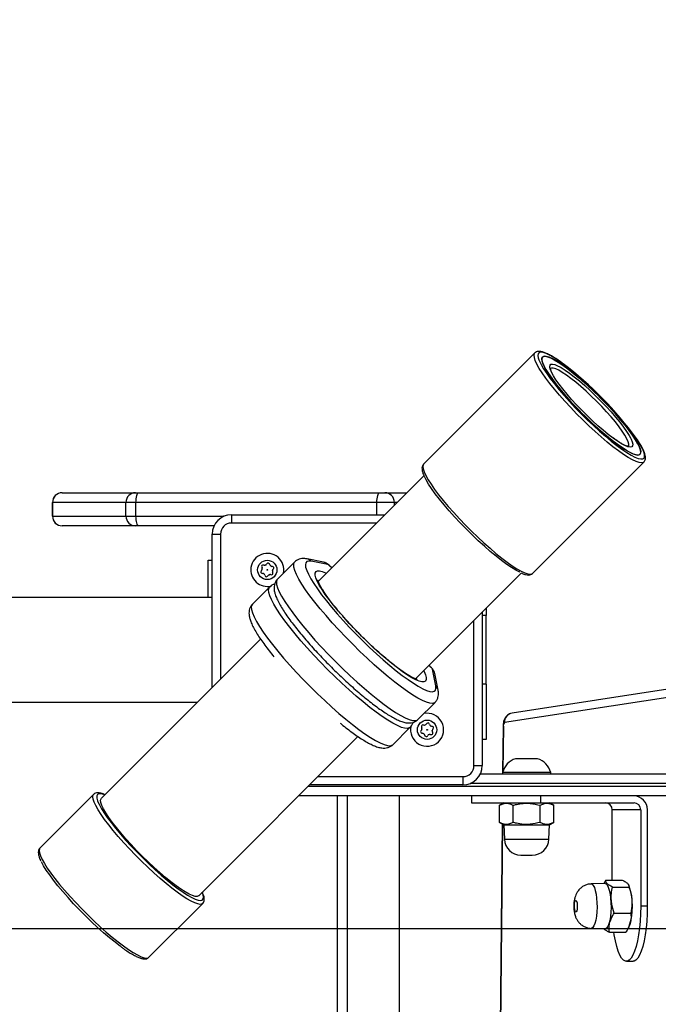
# Model space of a CAD drawing. Units: millimetres. Extents: x 798 to 2217, y 489 to 1301.
# Drawn here: x 1734 to 1757, y 759 to 795 of the extents above; entities that cross this region are included whole.
import ezdxf

# ---------------------------------------------------------------- set-up
doc = ezdxf.new("R2010")
doc.units = ezdxf.units.MM
doc.header["$LTSCALE"] = 50
doc.header["$PDSIZE"] = -1
doc.dimstyles.get("Standard").update_dxf_attribs({"dimtxt": 14, "dimasz": 20, "dimexe": 20, "dimexo": 50, "dimgap": 20, "dimtad": 0, "dimdec": 0, "dimzin": 0, "dimdsep": 46, "dimtxsty": 'Standard', "dimcen": -0.09, "dimadec": 0, "dimazin": 0, "dimtfac": 1, "dimtdec": 4, "dimtofl": 0, "dimtmove": 0, "dimatfit": 3, "dimfxl": 70, "dimfxlon": 1, "dimtolj": 1, "dimtzin": 0, "dimarcsym": 0})

# ---------------------------------------------------------------- blocks, each defined once
blk = doc.blocks.new('wd1551')
at = {"color": 7, "linetype": 'Continuous', "lineweight": 25}
for p, q in [((1752.813, 782.748), (1748.775, 778.709)), ((1752.734, 774.749), (1756.773, 778.788)), ((1756.776, 778.791), (1756.773, 778.788)), ((1748.795, 778.306), (1744.949, 774.459)), ((1735.654, 777.677), (1738.32, 777.677)), ((1738.32, 777.677), (1738.429, 777.677)), ((1738.429, 777.677), (1747.176, 777.677)), ((1747.176, 777.677), (1747.367, 777.677)), ((1747.367, 777.677), (1748.166, 777.677)), ((1735.304, 777.327), (1735.304, 776.827)), ((1737.97, 777.327), (1735.305, 777.327)), ((1735.305, 776.827), (1735.305, 777.327)), ((1738.334, 777.327), (1737.97, 777.327)), ((1737.97, 776.827), (1737.97, 777.327)), ((1747.082, 777.327), (1738.334, 777.327)), ((1738.334, 776.827), (1738.334, 777.327)), ((1747.716, 777.327), (1747.082, 777.327)), ((1735.305, 776.827), (1737.97, 776.827)), ((1737.97, 776.827), (1738.334, 776.827)), ((1741.802, 776.877), (1747.366, 776.877)), ((1741.802, 776.877), (1741.802, 776.577)), ((1738.32, 776.477), (1735.654, 776.477)), ((1738.429, 776.477), (1738.32, 776.477)), ((1741.169, 776.477), (1738.429, 776.477)), ((1741.102, 776.177), (1741.402, 776.177)), ((1741.102, 770.612), (1741.102, 776.177)), ((1745.146, 775.158), (1744.543, 775.276)), ((1740.953, 775.227), (1741.102, 775.227)), ((1740.953, 773.877), (1740.953, 775.227)), ((1742.899, 774.983), (1742.911, 774.954)), ((1742.984, 775.046), (1742.953, 775.051)), ((1743.093, 775.106), (1743.073, 775.081)), ((1743.19, 775.063), (1743.178, 775.093)), ((1743.296, 774.999), (1743.264, 775.004)), ((1743.307, 774.894), (1743.327, 774.918)), ((1744.097, 775.167), (1743.47, 774.54)), ((1745.297, 775.072), (1744.694, 775.191)), ((1745.442, 774.952), (1745.378, 775.016)), ((1742.896, 774.86), (1742.877, 774.835)), ((1742.908, 774.754), (1742.94, 774.749)), ((1743.014, 774.69), (1743.025, 774.661)), ((1743.111, 774.648), (1743.131, 774.672)), ((1743.219, 774.707), (1743.251, 774.702)), ((1743.305, 774.77), (1743.293, 774.8)), ((1748.484, 770.924), (1752.322, 774.761)), ((1752.734, 774.749), (1752.737, 774.752)), ((1743.186, 774.255), (1742.559, 773.628)), ((1741.102, 773.877), (1678.002, 773.877)), ((1751.051, 773.49), (1751.051, 773.227)), ((1750.902, 773.341), (1750.902, 767.777)), ((1751.051, 770.727), (1751.051, 773.227)), ((1770.816, 772.587), (1751.993, 769.681)), ((1742.858, 772.368), (1737.079, 766.589)), ((1770.531, 772.241), (1751.708, 769.335)), ((1749.041, 771.353), (1748.978, 771.417)), ((1749.216, 770.669), (1749.097, 771.272)), ((1749.301, 770.518), (1749.183, 771.121)), ((1751.051, 770.727), (1751.051, 768.727)), ((1678.002, 770.077), (1740.566, 770.077)), ((1748.565, 769.445), (1749.192, 770.072)), ((1748.699, 769.183), (1748.711, 769.154)), ((1748.784, 769.246), (1748.753, 769.251)), ((1748.893, 769.306), (1748.873, 769.281)), ((1748.99, 769.263), (1748.978, 769.293)), ((1749.096, 769.199), (1749.064, 769.204)), ((1751.659, 769.194), (1751.643, 767.537)), ((1740.614, 763.054), (1746.393, 768.832)), ((1747.654, 768.534), (1748.28, 769.16)), ((1748.696, 769.06), (1748.677, 769.035)), ((1748.708, 768.954), (1748.74, 768.949)), ((1748.814, 768.89), (1748.825, 768.861)), ((1748.911, 768.848), (1748.931, 768.872)), ((1749.019, 768.907), (1749.051, 768.902)), ((1749.105, 768.97), (1749.093, 769)), ((1749.107, 769.094), (1749.127, 769.118)), ((1751.051, 768.727), (1750.902, 768.727)), ((1750.602, 767.777), (1750.902, 767.777)), ((1752.515, 768.027), (1752.115, 768.027)), ((1752.915, 768.027), (1752.515, 768.027)), ((1750.834, 767.477), (1770.203, 767.477)), ((1751.64, 767.527), (1751.64, 767.477)), ((1752.515, 767.527), (1751.64, 767.527)), ((1753.39, 767.527), (1752.515, 767.527)), ((1753.39, 767.477), (1753.39, 767.527)), ((1750.202, 767.077), (1744.637, 767.077)), ((1750.202, 767.377), (1750.202, 767.077)), ((1736.797, 766.732), (1734.847, 764.782)), ((1736.794, 766.728), (1736.797, 766.732)), ((1770.203, 766.677), (1744.237, 766.677)), ((1746.002, 766.677), (1746.002, 703.277)), ((1747.902, 756.655), (1747.902, 766.677)), ((1750.515, 766.677), (1750.515, 766.427)), ((1753.033, 766.427), (1753.033, 766.677)), ((1750.515, 766.427), (1753.033, 766.427)), ((1751.69, 766.427), (1751.534, 766.336)), ((1751.534, 765.717), (1751.534, 766.336)), ((1751.632, 766.427), (1751.632, 766.393)), ((1752.024, 765.717), (1752.024, 766.336)), ((1753.006, 765.717), (1753.006, 766.336)), ((1753.033, 766.427), (1756.413, 766.427)), ((1753.497, 766.336), (1753.34, 766.427)), ((1753.497, 765.717), (1753.497, 766.336)), ((1756.655, 766.177), (1755.62, 766.177)), ((1755.62, 763.625), (1755.62, 766.177)), ((1756.655, 766.177), (1756.655, 762.677)), ((1756.896, 766.177), (1756.896, 762.677)), ((1751.625, 765.664), (1751.247, 726.979)), ((1751.534, 765.717), (1751.69, 765.627)), ((1751.69, 765.627), (1751.708, 765.106)), ((1751.69, 765.627), (1753.34, 765.627)), ((1753.322, 765.106), (1753.34, 765.627)), ((1753.34, 765.627), (1753.497, 765.717)), ((1734.847, 764.782), (1734.845, 764.779)), ((1752.308, 764.527), (1752.722, 764.527)), ((1755.363, 763.502), (1754.859, 763.483)), ((1755.386, 763.625), (1755.316, 763.5)), ((1755.386, 763.625), (1755.984, 763.625)), ((1755.631, 763.371), (1756.23, 763.371)), ((1756.236, 763.407), (1756.215, 763.45)), ((1738.807, 760.822), (1740.757, 762.772)), ((1755.697, 762.423), (1756.295, 762.423)), ((1756.896, 762.677), (1756.655, 762.677)), ((1754.859, 761.87), (1755.363, 761.852)), ((1755.518, 761.729), (1756.116, 761.729)), ((1756.208, 761.888), (1756.236, 761.946)), ((1756.137, 760.677), (1756.379, 760.677))]:
    blk.add_line(p, q, dxfattribs=at)
at = {"color": 8, "linetype": 'Continuous', "lineweight": 25}
for p, q in [((1735.305, 777.327), (1735.304, 777.327)), ((1747.082, 776.877), (1747.082, 777.327)), ((1747.716, 777.226), (1747.716, 777.327)), ((1747.816, 777.327), (1747.716, 777.327)), ((1735.304, 776.827), (1735.305, 776.827)), ((1738.334, 776.827), (1741.542, 776.827)), ((1747.066, 776.577), (1741.802, 776.577)), ((1741.402, 776.177), (1741.402, 770.912)), ((1745.378, 775.016), (1745.375, 775.013)), ((1745.439, 774.949), (1745.375, 775.013)), ((1751.051, 773.227), (1750.902, 773.227)), ((1750.602, 767.777), (1750.602, 773.041)), ((1749.038, 771.35), (1748.974, 771.414)), ((1749.038, 771.35), (1749.041, 771.353)), ((1751.051, 770.727), (1750.902, 770.727)), ((1751.671, 769.191), (1751.655, 767.576)), ((1744.587, 767.027), (1770.248, 767.027)), ((1744.937, 767.377), (1750.202, 767.377)), ((1770.248, 767.127), (1750.462, 767.127)), ((1745.652, 703.277), (1745.652, 766.677)), ((1751.644, 766.427), (1751.644, 766.4)), ((1751.637, 765.657), (1751.259, 726.975)), ((1751.708, 765.106), (1753.322, 765.106))]:
    blk.add_line(p, q, dxfattribs=at)
at = {"color": 8, "linetype": 'Continuous', "lineweight": 25, "flags": 128}
for points in [[(1756.773, 778.788), (1756.749, 778.771), (1756.685, 778.759), (1756.597, 778.771), (1756.486, 778.809), (1756.354, 778.872), (1756.203, 778.958), (1756.033, 779.068), (1755.849, 779.198), (1755.65, 779.348), (1755.442, 779.517), (1755.224, 779.7), (1755.002, 779.898), (1754.777, 780.106), (1754.552, 780.323), (1754.33, 780.545), (1754.114, 780.77), (1753.907, 780.995), (1753.71, 781.217), (1753.528, 781.433), (1753.361, 781.642), (1753.212, 781.839), (1753.083, 782.022), (1752.976, 782.19), (1752.891, 782.34), (1752.831, 782.471), (1752.795, 782.579), (1752.784, 782.665), (1752.798, 782.728), (1752.814, 782.749)], [(1753.845, 782.352), (1753.664, 782.48), (1753.498, 782.586), (1753.35, 782.67), (1753.222, 782.73), (1753.115, 782.765), (1753.031, 782.775), (1752.971, 782.76), (1752.936, 782.72), (1752.925, 782.655), (1752.94, 782.567), (1752.961, 782.502)], [(1753.379, 782.147), (1753.375, 782.157), (1753.356, 782.241), (1753.364, 782.301), (1753.396, 782.336), (1753.454, 782.345), (1753.536, 782.328), (1753.641, 782.286), (1753.715, 782.247)], [(1756.206, 779.352), (1756.224, 779.382), (1756.227, 779.443), (1756.204, 779.529), (1756.156, 779.637), (1756.084, 779.764), (1755.989, 779.91), (1755.873, 780.071), (1755.737, 780.245), (1755.584, 780.427), (1755.417, 780.616), (1755.24, 780.808), (1755.054, 780.999), (1754.863, 781.186), (1754.672, 781.365), (1754.482, 781.534), (1754.298, 781.689), (1754.123, 781.827), (1753.96, 781.947), (1753.811, 782.045), (1753.681, 782.121), (1753.57, 782.173), (1753.481, 782.2), (1753.415, 782.201), (1753.38, 782.183)], [(1756.282, 779.673), (1756.307, 779.624), (1756.351, 779.518), (1756.37, 779.434), (1756.362, 779.375), (1756.33, 779.34), (1756.272, 779.331), (1756.19, 779.348), (1756.085, 779.39), (1755.959, 779.457), (1755.815, 779.547), (1755.654, 779.66)], [(1756.506, 778.944), (1756.56, 778.925), (1756.656, 778.902), (1756.728, 778.904), (1756.776, 778.932), (1756.799, 778.985), (1756.796, 779.061), (1756.769, 779.161), (1756.717, 779.283), (1756.64, 779.425), (1756.54, 779.585), (1756.495, 779.653)], [(1748.775, 778.709), (1748.759, 778.689), (1748.745, 778.627), (1748.756, 778.54), (1748.792, 778.432), (1748.852, 778.301), (1748.937, 778.151), (1749.044, 777.983), (1749.173, 777.8), (1749.322, 777.603), (1749.489, 777.395), (1749.671, 777.178), (1749.868, 776.956), (1750.075, 776.731), (1750.291, 776.506), (1750.513, 776.284), (1750.738, 776.067), (1750.963, 775.859), (1751.186, 775.662), (1751.403, 775.478), (1751.612, 775.309), (1751.81, 775.159), (1751.994, 775.029), (1752.164, 774.919), (1752.315, 774.833), (1752.447, 774.77), (1752.558, 774.732), (1752.646, 774.72), (1752.71, 774.732), (1752.734, 774.749)], [(1749.193, 770.073), (1749.166, 770.053), (1749.095, 770.034), (1748.999, 770.042), (1748.879, 770.077), (1748.736, 770.138), (1748.572, 770.224), (1748.388, 770.334), (1748.186, 770.468), (1747.968, 770.625), (1747.736, 770.801), (1747.494, 770.997), (1747.242, 771.208), (1746.985, 771.435), (1746.724, 771.673), (1746.462, 771.922), (1746.202, 772.177), (1745.947, 772.437), (1745.699, 772.699), (1745.46, 772.96), (1745.234, 773.217), (1745.022, 773.468), (1744.827, 773.711), (1744.65, 773.942), (1744.494, 774.16), (1744.36, 774.362), (1744.249, 774.547), (1744.163, 774.711), (1744.102, 774.854), (1744.068, 774.974), (1744.06, 775.07), (1744.078, 775.141), (1744.097, 775.167)], [(1743.47, 774.54), (1743.451, 774.514), (1743.433, 774.443), (1743.441, 774.347), (1743.476, 774.227), (1743.536, 774.084), (1743.622, 773.92), (1743.733, 773.736), (1743.867, 773.534), (1744.023, 773.316), (1744.2, 773.084), (1744.395, 772.842), (1744.607, 772.59), (1744.833, 772.333), (1745.072, 772.072), (1745.32, 771.81), (1745.575, 771.55), (1745.835, 771.295), (1746.097, 771.047), (1746.358, 770.808), (1746.616, 770.582), (1746.867, 770.37), (1747.11, 770.175), (1747.341, 769.998), (1747.559, 769.842), (1747.761, 769.708), (1747.945, 769.597), (1748.11, 769.511), (1748.253, 769.45), (1748.373, 769.416), (1748.468, 769.408), (1748.539, 769.426), (1748.565, 769.445)], [(1748.779, 771.219), (1748.793, 771.19), (1748.842, 771.07), (1748.867, 770.971), (1748.866, 770.895), (1748.84, 770.844), (1748.789, 770.818), (1748.714, 770.817), (1748.615, 770.842), (1748.494, 770.891), (1748.352, 770.965), (1748.192, 771.062), (1748.015, 771.182), (1747.823, 771.322), (1747.619, 771.481), (1747.406, 771.658), (1747.185, 771.848), (1746.96, 772.052), (1746.735, 772.265), (1746.51, 772.485), (1746.29, 772.709), (1746.077, 772.935), (1745.874, 773.16), (1745.683, 773.38), (1745.507, 773.594), (1745.348, 773.798), (1745.207, 773.99), (1745.088, 774.167), (1744.99, 774.327), (1744.917, 774.469), (1744.867, 774.589), (1744.843, 774.688), (1744.843, 774.764), (1744.87, 774.815), (1744.87, 774.815)], [(1744.87, 774.815), (1744.921, 774.841), (1744.996, 774.842), (1745.095, 774.817), (1745.216, 774.768), (1745.244, 774.754)], [(1748.281, 769.161), (1748.254, 769.141), (1748.184, 769.123), (1748.088, 769.131), (1747.968, 769.165), (1747.825, 769.226), (1747.66, 769.312), (1747.476, 769.423), (1747.274, 769.557), (1747.056, 769.713), (1746.825, 769.89), (1746.582, 770.085), (1746.331, 770.297), (1746.073, 770.523), (1745.812, 770.762), (1745.551, 771.01), (1745.291, 771.265), (1745.035, 771.525), (1744.787, 771.787), (1744.549, 772.048), (1744.322, 772.306), (1744.11, 772.557), (1743.915, 772.799), (1743.738, 773.031), (1743.582, 773.249), (1743.448, 773.451), (1743.337, 773.635), (1743.251, 773.799), (1743.191, 773.942), (1743.156, 774.062), (1743.148, 774.158), (1743.166, 774.229), (1743.186, 774.255)], [(1742.559, 773.628), (1742.54, 773.602), (1742.521, 773.532), (1742.529, 773.436), (1742.564, 773.316), (1742.625, 773.173), (1742.711, 773.008), (1742.821, 772.824), (1742.956, 772.622), (1743.112, 772.404), (1743.288, 772.173), (1743.484, 771.93), (1743.695, 771.679), (1743.922, 771.421), (1744.16, 771.16), (1744.409, 770.899), (1744.664, 770.639), (1744.924, 770.383), (1745.186, 770.135), (1745.447, 769.897), (1745.704, 769.67), (1745.955, 769.458), (1746.198, 769.263), (1746.429, 769.086), (1746.647, 768.93), (1746.849, 768.796), (1747.034, 768.685), (1747.198, 768.599), (1747.341, 768.539), (1747.461, 768.504), (1747.557, 768.496), (1747.628, 768.514), (1747.654, 768.534)], [(1751.671, 769.191), (1751.66, 769.193), (1751.659, 769.194)], [(1739.832, 763.182), (1739.634, 763.332), (1739.425, 763.5), (1739.208, 763.684), (1738.986, 763.881), (1738.761, 764.09), (1738.536, 764.306), (1738.314, 764.528), (1738.098, 764.754), (1737.89, 764.978), (1737.694, 765.201), (1737.511, 765.417), (1737.344, 765.625), (1737.196, 765.822), (1737.067, 766.006), (1736.959, 766.174), (1736.875, 766.324), (1736.814, 766.454), (1736.778, 766.563), (1736.768, 766.649), (1736.782, 766.711), (1736.794, 766.728)], [(1737.204, 766.714), (1737.15, 766.734), (1737.054, 766.757), (1736.982, 766.755), (1736.934, 766.727), (1736.911, 766.674), (1736.913, 766.598), (1736.941, 766.498), (1736.954, 766.463)], [(1734.845, 764.779), (1734.832, 764.761), (1734.818, 764.699), (1734.828, 764.613), (1734.864, 764.504), (1734.925, 764.374), (1735.01, 764.224), (1735.117, 764.056), (1735.246, 763.873), (1735.395, 763.675), (1735.561, 763.467), (1735.744, 763.251), (1735.941, 763.029), (1736.148, 762.804), (1736.364, 762.579), (1736.586, 762.356), (1736.811, 762.14), (1737.036, 761.932), (1737.258, 761.734), (1737.475, 761.55), (1737.684, 761.382), (1737.882, 761.232)], [(1754.859, 763.483), (1754.894, 763.473), (1754.936, 763.43), (1754.975, 763.353), (1755.009, 763.247), (1755.036, 763.116), (1755.056, 762.966), (1755.068, 762.803), (1755.07, 762.634), (1755.063, 762.468), (1755.047, 762.31), (1755.024, 762.169), (1754.993, 762.05), (1754.956, 761.958), (1754.915, 761.897), (1754.872, 761.871), (1754.859, 761.87)], [(1740.756, 762.771), (1740.732, 762.755), (1740.668, 762.742), (1740.58, 762.755), (1740.47, 762.793), (1740.338, 762.856), (1740.186, 762.942), (1740.017, 763.051), (1739.832, 763.182)], [(1739.864, 763.307), (1740.045, 763.179), (1740.211, 763.073), (1740.359, 762.989), (1740.487, 762.929), (1740.594, 762.894), (1740.678, 762.884), (1740.738, 762.899), (1740.774, 762.939), (1740.784, 763.004), (1740.769, 763.092), (1740.74, 763.179)], [(1737.882, 761.232), (1738.067, 761.101), (1738.236, 760.992), (1738.388, 760.906), (1738.52, 760.843), (1738.63, 760.805), (1738.718, 760.792), (1738.783, 760.805), (1738.807, 760.822)]]:
    blk.add_lwpolyline(points, dxfattribs=at)
at = {"color": 7, "linetype": 'Continuous', "lineweight": 25, "flags": 128}
for points in [[(1752.961, 782.502), (1752.98, 782.456), (1753.045, 782.324), (1753.133, 782.172), (1753.244, 782.004), (1753.375, 781.819), (1753.527, 781.623), (1753.695, 781.416), (1753.879, 781.201), (1754.076, 780.982), (1754.283, 780.76), (1754.498, 780.54), (1754.717, 780.324), (1754.938, 780.114), (1755.158, 779.914), (1755.375, 779.726), (1755.584, 779.552), (1755.785, 779.395), (1755.973, 779.257), (1756.147, 779.14), (1756.304, 779.044), (1756.442, 778.972), (1756.506, 778.944)], [(1755.805, 779.436), (1755.618, 779.578), (1755.42, 779.738), (1755.214, 779.914), (1755.004, 780.102), (1754.791, 780.301), (1754.58, 780.507), (1754.372, 780.718), (1754.172, 780.93), (1753.981, 781.142), (1753.802, 781.349), (1753.638, 781.549), (1753.492, 781.738), (1753.365, 781.916), (1753.258, 782.078), (1753.175, 782.222), (1753.115, 782.348), (1753.079, 782.452), (1753.069, 782.533), (1753.084, 782.591), (1753.123, 782.624), (1753.188, 782.631), (1753.275, 782.614), (1753.385, 782.572), (1753.516, 782.505), (1753.666, 782.415), (1753.832, 782.303), (1754.013, 782.171), (1754.206, 782.019), (1754.408, 781.851), (1754.616, 781.669), (1754.828, 781.475), (1755.041, 781.272), (1755.251, 781.063), (1755.455, 780.851), (1755.651, 780.639), (1755.836, 780.429), (1756.008, 780.226), (1756.163, 780.031), (1756.3, 779.847), (1756.417, 779.677), (1756.512, 779.523), (1756.584, 779.388), (1756.632, 779.273), (1756.655, 779.18), (1756.653, 779.111), (1756.626, 779.065), (1756.574, 779.045), (1756.497, 779.049), (1756.398, 779.079), (1756.278, 779.134), (1756.137, 779.212), (1755.979, 779.313), (1755.805, 779.436)], [(1753.921, 782.239), (1753.747, 782.362), (1753.589, 782.463), (1753.448, 782.542), (1753.328, 782.596), (1753.229, 782.626), (1753.152, 782.631), (1753.1, 782.61), (1753.073, 782.565), (1753.071, 782.495), (1753.094, 782.402), (1753.142, 782.288), (1753.214, 782.152), (1753.309, 781.999), (1753.426, 781.829), (1753.563, 781.645), (1753.718, 781.45), (1753.89, 781.246), (1754.075, 781.036), (1754.271, 780.824), (1754.475, 780.612), (1754.685, 780.403), (1754.898, 780.2), (1755.11, 780.006), (1755.318, 779.824), (1755.52, 779.656), (1755.713, 779.505), (1755.894, 779.372), (1756.06, 779.26), (1756.21, 779.17), (1756.341, 779.103), (1756.451, 779.061), (1756.538, 779.044), (1756.603, 779.052), (1756.642, 779.085), (1756.657, 779.142), (1756.647, 779.224), (1756.611, 779.328), (1756.551, 779.453), (1756.468, 779.598), (1756.361, 779.76), (1756.234, 779.937), (1756.088, 780.127), (1755.924, 780.327), (1755.745, 780.534), (1755.554, 780.745), (1755.354, 780.958), (1755.146, 781.168), (1754.935, 781.375), (1754.722, 781.573), (1754.512, 781.762), (1754.306, 781.937), (1754.108, 782.097), (1753.921, 782.239)], [(1755.654, 779.66), (1755.48, 779.793), (1755.295, 779.944), (1755.103, 780.11), (1754.907, 780.288), (1754.71, 780.476), (1754.516, 780.67), (1754.327, 780.867), (1754.148, 781.064), (1753.981, 781.256), (1753.829, 781.442), (1753.695, 781.617), (1753.58, 781.778), (1753.488, 781.924), (1753.419, 782.051), (1753.379, 782.147)], [(1753.715, 782.247), (1753.767, 782.219), (1753.911, 782.128), (1754.072, 782.015), (1754.246, 781.882), (1754.431, 781.732), (1754.623, 781.566), (1754.819, 781.387), (1755.016, 781.199), (1755.21, 781.005), (1755.399, 780.808), (1755.578, 780.612), (1755.745, 780.419), (1755.897, 780.234), (1756.031, 780.059), (1756.146, 779.897), (1756.238, 779.751), (1756.282, 779.673)], [(1752.273, 774.79), (1752.264, 774.794), (1752.126, 774.866), (1751.969, 774.962), (1751.795, 775.079), (1751.607, 775.217), (1751.406, 775.374), (1751.196, 775.548), (1750.98, 775.736), (1750.76, 775.936), (1750.539, 776.146), (1750.319, 776.362), (1750.105, 776.582), (1749.898, 776.803), (1749.701, 777.023), (1749.517, 777.237), (1749.349, 777.444), (1749.197, 777.641), (1749.065, 777.825), (1748.955, 777.994), (1748.866, 778.146), (1748.809, 778.262)], [(1738.334, 777.327), (1738.336, 777.395), (1738.341, 777.461), (1738.35, 777.521), (1738.362, 777.574), (1738.376, 777.618), (1738.393, 777.65), (1738.41, 777.67), (1738.429, 777.677)], [(1747.082, 777.327), (1747.083, 777.395), (1747.089, 777.461), (1747.098, 777.521), (1747.109, 777.574), (1747.124, 777.618), (1747.14, 777.65), (1747.158, 777.67), (1747.176, 777.677)], [(1738.429, 776.477), (1738.41, 776.483), (1738.393, 776.503), (1738.376, 776.536), (1738.362, 776.579), (1738.35, 776.632), (1738.341, 776.693), (1738.336, 776.758), (1738.334, 776.827)], [(1744.694, 775.191), (1744.604, 775.198), (1744.539, 775.179), (1744.498, 775.135), (1744.483, 775.066), (1744.494, 774.972), (1744.531, 774.856), (1744.592, 774.717), (1744.679, 774.558), (1744.788, 774.38), (1744.921, 774.185), (1745.074, 773.976), (1745.246, 773.754), (1745.436, 773.522), (1745.642, 773.282), (1745.86, 773.038), (1746.089, 772.791), (1746.327, 772.545), (1746.57, 772.302), (1746.816, 772.064), (1747.063, 771.835), (1747.308, 771.616), (1747.547, 771.411), (1747.779, 771.221), (1748.001, 771.049), (1748.211, 770.895), (1748.405, 770.763), (1748.583, 770.653), (1748.742, 770.567), (1748.881, 770.505), (1748.998, 770.469), (1749.091, 770.458), (1749.16, 770.473), (1749.204, 770.513), (1749.223, 770.579), (1749.216, 770.669)], [(1736.954, 766.463), (1736.993, 766.376), (1737.069, 766.234), (1737.169, 766.074), (1737.291, 765.897), (1737.432, 765.706), (1737.593, 765.504), (1737.769, 765.293), (1737.96, 765.075), (1738.162, 764.855), (1738.373, 764.634), (1738.59, 764.415), (1738.811, 764.202), (1739.032, 763.996), (1739.251, 763.802), (1739.464, 763.621), (1739.67, 763.455), (1739.864, 763.307)], [(1739.789, 763.42), (1739.602, 763.562), (1739.404, 763.722), (1739.198, 763.897), (1738.988, 764.086), (1738.775, 764.284), (1738.563, 764.491), (1738.356, 764.701), (1738.155, 764.914), (1737.964, 765.125), (1737.786, 765.332), (1737.622, 765.532), (1737.475, 765.722), (1737.348, 765.899), (1737.242, 766.061), (1737.158, 766.206), (1737.098, 766.331), (1737.063, 766.435), (1737.052, 766.517), (1737.067, 766.574), (1737.079, 766.589)], [(1737.775, 761.218), (1737.58, 761.366), (1737.375, 761.532), (1737.162, 761.713), (1736.943, 761.907), (1736.722, 762.113), (1736.501, 762.326), (1736.284, 762.545), (1736.073, 762.766), (1735.871, 762.986), (1735.68, 763.204), (1735.504, 763.415), (1735.343, 763.617), (1735.202, 763.808), (1735.08, 763.985), (1734.98, 764.145), (1734.905, 764.284)], [(1755.363, 763.502), (1755.398, 763.491), (1755.441, 763.447), (1755.481, 763.368), (1755.516, 763.26), (1755.544, 763.126), (1755.564, 762.972), (1755.575, 762.806), (1755.578, 762.633), (1755.571, 762.463), (1755.555, 762.302), (1755.53, 762.157), (1755.499, 762.035), (1755.461, 761.942), (1755.42, 761.88), (1755.376, 761.853), (1755.363, 761.852)], [(1740.614, 763.054), (1740.609, 763.049), (1740.557, 763.028), (1740.481, 763.033), (1740.382, 763.063), (1740.261, 763.117), (1740.121, 763.196), (1739.963, 763.297), (1739.789, 763.42)], [(1754.288, 762.877), (1754.309, 762.882), (1754.329, 762.856), (1754.345, 762.803), (1754.354, 762.73), (1754.355, 762.65), (1754.348, 762.573), (1754.335, 762.512), (1754.316, 762.476), (1754.295, 762.471), (1754.275, 762.497), (1754.259, 762.55), (1754.25, 762.623), (1754.249, 762.704), (1754.256, 762.78), (1754.269, 762.841), (1754.288, 762.877)], [(1756.655, 762.677), (1756.65, 762.404), (1756.636, 762.137), (1756.612, 761.88), (1756.58, 761.637), (1756.539, 761.414), (1756.491, 761.215), (1756.436, 761.043), (1756.375, 760.901), (1756.311, 760.792), (1756.243, 760.718), (1756.173, 760.681), (1756.102, 760.681), (1756.032, 760.718), (1755.964, 760.792), (1755.899, 760.901), (1755.839, 761.043), (1755.784, 761.215), (1755.736, 761.414), (1755.695, 761.637), (1755.681, 761.729)], [(1756.896, 762.677), (1756.892, 762.404), (1756.877, 762.137), (1756.854, 761.88), (1756.821, 761.637), (1756.78, 761.414), (1756.732, 761.215), (1756.677, 761.043), (1756.617, 760.901), (1756.552, 760.792), (1756.484, 760.718), (1756.414, 760.681), (1756.379, 760.677)]]:
    blk.add_lwpolyline(points, dxfattribs=at)
at = {"color": 7, "linetype": 'Continuous', "lineweight": 25}
for centre, radius in [((1743.102, 774.877), 0.35), ((1743.102, 774.877), 0.0144), ((1748.902, 769.077), 0.35), ((1748.902, 769.077), 0.0144)]:
    blk.add_circle(centre, radius, dxfattribs=at)
for centre, radius, start, end in [((1746.138, 772.133), 12.799, 35.9821, 52.9735), ((1735.654, 777.327), 0.35, 90, 180), ((1735.655, 777.327), 0.35, 90.0432, 180.0466), ((1738.32, 777.327), 0.35, 90.0452, 180.0447), ((1747.366, 777.327), 0.35, 359.9499, 89.9446), ((1735.654, 776.827), 0.35, 180, 270), ((1735.655, 776.826), 0.35, 179.9549, 269.9552), ((1738.32, 776.826), 0.35, 179.9569, 269.9533), ((1741.802, 776.177), 0.7, 90, 180), ((1741.802, 776.177), 0.4, 90, 180), ((1743.102, 774.877), 0.6, 348.7696, 171.3991), ((1743.102, 774.877), 0.6, 171.3991, 283.2811), ((1742.946, 775.001), 0.05, 81.3991, 201.3991), ((1742.834, 774.91), 0.08, 321.3991, 352.9854), ((1742.836, 774.924), 0.08, 349.8128, 21.3991), ((1743.102, 774.877), 0.19, 169.8128, 172.9854), ((1742.996, 775.125), 0.08, 261.3991, 292.9854), ((1743.102, 774.877), 0.19, 109.8128, 112.9854), ((1743.01, 775.131), 0.08, 289.8128, 321.3991), ((1743.132, 775.074), 0.05, 21.3991, 141.3991), ((1743.264, 775.092), 0.08, 201.3991, 232.9854), ((1743.102, 774.877), 0.19, 49.8128, 52.9854), ((1743.276, 775.083), 0.08, 229.8128, 261.3991), ((1743.37, 774.844), 0.08, 141.3991, 172.9854), ((1743.288, 774.95), 0.05, 321.3991, 81.3991), ((1745.19, 774.851), 0.245, 41.1714, 64.1378), ((1742.916, 774.804), 0.05, 141.3991, 261.3991), ((1742.928, 774.67), 0.08, 49.8128, 81.3991), ((1743.102, 774.877), 0.19, 229.8128, 232.9854), ((1742.939, 774.661), 0.08, 21.3991, 52.9854), ((1743.072, 774.679), 0.05, 201.3991, 321.3991), ((1743.193, 774.623), 0.08, 109.8128, 141.3991), ((1743.102, 774.877), 0.19, 289.8128, 292.9854), ((1743.207, 774.628), 0.08, 81.3991, 112.9854), ((1743.258, 774.752), 0.05, 261.3991, 21.3991), ((1743.368, 774.829), 0.08, 169.8128, 201.3991), ((1743.102, 774.877), 0.19, 349.8128, 352.9854), ((1748.876, 771.165), 0.246, 25.8634, 48.8133), ((1748.902, 769.077), 0.6, 166.2803, 101.2304), ((1748.746, 769.201), 0.05, 81.3991, 201.3991), ((1748.796, 769.325), 0.08, 261.3991, 292.9854), ((1748.902, 769.077), 0.19, 109.8128, 112.9854), ((1748.81, 769.331), 0.08, 289.8128, 321.3991), ((1748.932, 769.274), 0.05, 21.3991, 141.3991), ((1749.064, 769.292), 0.08, 201.3991, 232.9854), ((1748.902, 769.077), 0.19, 49.8128, 52.9854), ((1749.076, 769.283), 0.08, 229.8128, 261.3991), ((1749.088, 769.15), 0.05, 321.3991, 81.3991), ((1751.851, 769.221), 0.182, 141.3996, 189.626), ((1748.716, 769.004), 0.05, 141.3991, 261.3991), ((1748.634, 769.11), 0.08, 321.3991, 352.9854), ((1748.636, 769.124), 0.08, 349.8128, 21.3991), ((1748.902, 769.077), 0.19, 169.8128, 172.9854), ((1748.728, 768.87), 0.08, 49.8128, 81.3991), ((1748.902, 769.077), 0.19, 229.8128, 232.9854), ((1748.739, 768.861), 0.08, 21.3991, 52.9854), ((1748.872, 768.879), 0.05, 201.3991, 321.3991), ((1748.993, 768.823), 0.08, 109.8128, 141.3991), ((1748.902, 769.077), 0.19, 289.8128, 292.9854), ((1749.007, 768.828), 0.08, 81.3991, 112.9854), ((1749.058, 768.952), 0.05, 261.3991, 21.3991), ((1749.168, 769.029), 0.08, 169.8128, 201.3991), ((1748.902, 769.077), 0.19, 349.8128, 352.9854), ((1749.17, 769.044), 0.08, 141.3991, 172.9854), ((1750.202, 767.777), 0.4, 270, 0), ((1750.202, 767.777), 0.7, 270, 0), ((1752.339, 767.339), 0.723, 108, 164.9376), ((1752.692, 767.339), 0.723, 15.0624, 72), ((1756.405, 766.185), 0.492, 359.025, 88.9893), ((1755.374, 766.181), 0.246, 359.028, 88.9891), ((1756.409, 766.181), 0.246, 359.0226, 88.9889), ((1752.308, 765.127), 0.6, 182, 270), ((1752.722, 765.127), 0.6, 270, 358), ((1754.151, 762.677), 2.209, 340.6848, 19.3152)]:
    blk.add_arc(centre, radius, start, end, dxfattribs=at)
at = {"color": 8, "linetype": 'Continuous', "lineweight": 25}
for centre, radius, start, end in [((1744.489, 775.005), 0.276, 42.2053, 78.8393), ((1745.093, 774.886), 0.277, 42.2146, 78.8094), ((1748.912, 771.067), 0.276, 11.1715, 47.805), ((1749.03, 770.464), 0.277, 11.1829, 47.7744), ((1752.049, 769.344), 0.341, 99.523, 181.5734)]:
    blk.add_arc(centre, radius, start, end, dxfattribs=at)
at = {"color": 7, "linetype": 'Continuous', "lineweight": 25}
for points, knots in [([(1753.835, 782.363), (1753.804, 782.385), (1753.712, 782.452), (1753.57, 782.548), (1753.413, 782.644), (1753.272, 782.719), (1753.144, 782.773), (1753.036, 782.804), (1752.946, 782.808), (1752.87, 782.793), (1752.833, 782.763), (1752.816, 782.749)], [0, 0, 0, 0, 0.066589, 0.194148, 0.322236, 0.451331, 0.582211, 0.716387, 0.831363, 0.92337, 1, 1, 1, 1]), ([(1753.406, 782.107), (1753.401, 782.121), (1753.388, 782.156), (1753.386, 782.188), (1753.386, 782.19), (1753.386, 782.191)], [0, 0, 0, 0, 0.259644, 0.664489, 1, 1, 1, 1]), ([(1756.219, 779.361), (1756.219, 779.361), (1756.223, 779.364), (1756.206, 779.359), (1756.163, 779.368), (1756.094, 779.393), (1756.001, 779.438), (1755.887, 779.504), (1755.766, 779.583), (1755.681, 779.645), (1755.644, 779.671)], [0, 0, 0, 0, 0.005623, 0.132931, 0.266879, 0.408259, 0.559375, 0.717154, 0.87891, 1, 1, 1, 1]), ([(1756.656, 779.405), (1756.634, 779.444), (1756.591, 779.517), (1756.534, 779.601), (1756.507, 779.64)], [0, 0, 0, 0, 0.52581, 1, 1, 1, 1]), ([(1756.777, 778.797), (1756.789, 778.811), (1756.818, 778.845), (1756.832, 778.913), (1756.831, 778.994), (1756.807, 779.095), (1756.757, 779.22), (1756.705, 779.326), (1756.664, 779.392), (1756.656, 779.405)], [0, 0, 0, 0, 0.09655, 0.227715, 0.373824, 0.553757, 0.756384, 0.953203, 1, 1, 1, 1]), ([(1748.775, 778.708), (1748.774, 778.708), (1748.752, 778.692), (1748.728, 778.641), (1748.713, 778.569), (1748.721, 778.483), (1748.742, 778.396), (1748.773, 778.328), (1748.784, 778.302)], [0, 0, 0, 0, 0.011818, 0.193867, 0.375537, 0.584488, 0.841481, 1, 1, 1, 1]), ([(1744.543, 775.276), (1744.516, 775.28), (1744.455, 775.29), (1744.359, 775.291), (1744.256, 775.268), (1744.164, 775.228), (1744.119, 775.183), (1744.1, 775.164)], [0, 0, 0, 0, 0.1927698, 0.4376167, 0.6517396, 0.8518993, 1, 1, 1, 1]), ([(1745.378, 775.016), (1745.368, 775.026), (1745.335, 775.058), (1745.284, 775.099), (1745.218, 775.138), (1745.171, 775.151), (1745.146, 775.158)], [0, 0, 0, 0, 0.1507731, 0.4782569, 0.7322902, 1, 1, 1, 1]), ([(1743.475, 774.539), (1743.465, 774.53), (1743.426, 774.497), (1743.384, 774.419), (1743.353, 774.32), (1743.345, 774.218), (1743.355, 774.109), (1743.387, 773.981), (1743.447, 773.829), (1743.535, 773.654), (1743.645, 773.466), (1743.774, 773.27), (1743.919, 773.065), (1744.08, 772.852), (1744.256, 772.63), (1744.446, 772.403), (1744.648, 772.17), (1744.861, 771.935), (1745.083, 771.699), (1745.311, 771.464), (1745.543, 771.232), (1745.779, 771.005), (1746.015, 770.786), (1746.249, 770.576), (1746.48, 770.377), (1746.705, 770.191), (1746.923, 770.019), (1747.132, 769.863), (1747.331, 769.724), (1747.519, 769.603), (1747.696, 769.5), (1747.864, 769.417), (1748.017, 769.358), (1748.152, 769.326), (1748.27, 769.319), (1748.376, 769.333), (1748.474, 769.374), (1748.54, 769.414), (1748.563, 769.444), (1748.565, 769.446)], [0, 0, 0, 0, 0.006491, 0.024404, 0.04213, 0.06101, 0.08275, 0.109657, 0.14328, 0.17827, 0.21135, 0.243292, 0.274614, 0.305572, 0.336303, 0.366886, 0.397369, 0.427786, 0.458159, 0.488507, 0.518843, 0.54918, 0.579529, 0.6099, 0.640312, 0.670784, 0.701345, 0.732032, 0.762907, 0.794066, 0.825673, 0.858036, 0.891749, 0.922161, 0.944562, 0.963881, 0.981648, 0.99882, 1, 1, 1, 1]), ([(1752.312, 774.765), (1752.328, 774.758), (1752.388, 774.729), (1752.479, 774.701), (1752.578, 774.686), (1752.66, 774.701), (1752.716, 774.726), (1752.733, 774.751), (1752.737, 774.756)], [0, 0, 0, 0, 0.086164, 0.341419, 0.605887, 0.78904, 0.954813, 1, 1, 1, 1]), ([(1743.368, 774.358), (1743.359, 774.356), (1743.319, 774.348), (1743.252, 774.315), (1743.207, 774.271), (1743.188, 774.252)], [0, 0, 0, 0, 0.140219, 0.63435, 1, 1, 1, 1]), ([(1748.545, 770.906), (1748.545, 770.906), (1748.55, 770.906), (1748.531, 770.907), (1748.49, 770.92), (1748.421, 770.949), (1748.327, 770.996), (1748.208, 771.065), (1748.069, 771.155), (1747.91, 771.266), (1747.736, 771.397), (1747.549, 771.545), (1747.352, 771.709), (1747.149, 771.886), (1746.941, 772.075), (1746.731, 772.273), (1746.522, 772.478), (1746.317, 772.686), (1746.118, 772.896), (1745.928, 773.105), (1745.749, 773.31), (1745.582, 773.509), (1745.431, 773.698), (1745.298, 773.876), (1745.183, 774.039), (1745.089, 774.185), (1745.016, 774.311), (1744.968, 774.408), (1744.942, 774.475), (1744.932, 774.514), (1744.931, 774.518), (1744.931, 774.519)], [0, 0, 0, 0, 0.003137, 0.027738, 0.055019, 0.085275, 0.118181, 0.153137, 0.189536, 0.226904, 0.264906, 0.303327, 0.342027, 0.380915, 0.419925, 0.459017, 0.498156, 0.537315, 0.576468, 0.615587, 0.654643, 0.6936, 0.732415, 0.771021, 0.809318, 0.847153, 0.88429, 0.920345, 0.950735, 0.978385, 1, 1, 1, 1]), ([(1742.563, 773.627), (1742.553, 773.619), (1742.514, 773.586), (1742.472, 773.507), (1742.441, 773.409), (1742.433, 773.307), (1742.444, 773.198), (1742.476, 773.07), (1742.535, 772.917), (1742.623, 772.742), (1742.734, 772.554), (1742.862, 772.358), (1743.007, 772.153), (1743.166, 771.942), (1743.285, 771.795), (1743.343, 771.722)], [0, 0, 0, 0, 0.019361, 0.072733, 0.12555, 0.181805, 0.246582, 0.326753, 0.426938, 0.531193, 0.629757, 0.724929, 0.81826, 0.9105, 1, 1, 1, 1]), ([(1749.183, 771.121), (1749.174, 771.152), (1749.16, 771.2), (1749.121, 771.262), (1749.084, 771.308), (1749.053, 771.341), (1749.041, 771.353)], [0, 0, 0, 0, 0.338661, 0.531607, 0.820448, 1, 1, 1, 1]), ([(1749.194, 770.076), (1749.216, 770.102), (1749.263, 770.156), (1749.3, 770.253), (1749.317, 770.353), (1749.314, 770.441), (1749.305, 770.495), (1749.301, 770.518)], [0, 0, 0, 0, 0.188831, 0.392689, 0.603412, 0.838815, 1, 1, 1, 1]), ([(1751.993, 769.681), (1751.959, 769.673), (1751.897, 769.658), (1751.821, 769.608), (1751.763, 769.551), (1751.721, 769.487), (1751.69, 769.415), (1751.669, 769.332), (1751.661, 769.255), (1751.659, 769.207), (1751.659, 769.194)], [0, 0, 0, 0, 0.156472, 0.288447, 0.410382, 0.526748, 0.645001, 0.780205, 0.94281, 1, 1, 1, 1]), ([(1745.748, 769.318), (1745.763, 769.306), (1745.853, 769.231), (1746.011, 769.108), (1746.221, 768.951), (1746.42, 768.812), (1746.608, 768.691), (1746.785, 768.589), (1746.952, 768.506), (1747.106, 768.447), (1747.24, 768.415), (1747.358, 768.408), (1747.465, 768.422), (1747.562, 768.462), (1747.629, 768.503), (1747.652, 768.533), (1747.653, 768.535)], [0, 0, 0, 0, 0.017943, 0.109105, 0.200648, 0.292749, 0.385695, 0.479984, 0.576525, 0.677087, 0.767812, 0.834634, 0.892267, 0.945263, 0.996489, 1, 1, 1, 1]), ([(1748.282, 769.165), (1748.304, 769.19), (1748.35, 769.244), (1748.38, 769.309), (1748.385, 769.341), (1748.385, 769.341)], [0, 0, 0, 0, 0.4772097, 0.9922978, 1, 1, 1, 1]), ([(1737.21, 766.72), (1737.198, 766.726), (1737.14, 766.753), (1737.052, 766.779), (1736.953, 766.795), (1736.871, 766.78), (1736.815, 766.755), (1736.797, 766.729), (1736.793, 766.723)], [0, 0, 0, 0, 0.068911, 0.327566, 0.595555, 0.78114, 0.94912, 1, 1, 1, 1]), ([(1751.534, 766.336), (1751.576, 766.358), (1751.662, 766.402), (1751.79, 766.419), (1751.912, 766.395), (1751.987, 766.356), (1752.024, 766.336)], [0, 0, 0, 0, 0.264606, 0.534956, 0.765346, 1, 1, 1, 1]), ([(1752.024, 766.336), (1752.065, 766.347), (1752.186, 766.38), (1752.394, 766.414), (1752.686, 766.415), (1752.887, 766.365), (1753.006, 766.336)], [0, 0, 0, 0, 0.127521, 0.377423, 0.633419, 1, 1, 1, 1]), ([(1753.006, 766.336), (1753.048, 766.358), (1753.135, 766.402), (1753.262, 766.419), (1753.384, 766.395), (1753.459, 766.356), (1753.497, 766.336)], [0, 0, 0, 0, 0.264603, 0.534949, 0.765337, 1, 1, 1, 1]), ([(1752.024, 765.717), (1751.982, 765.695), (1751.896, 765.651), (1751.768, 765.634), (1751.646, 765.658), (1751.571, 765.697), (1751.534, 765.717)], [0, 0, 0, 0, 0.264607, 0.534944, 0.765347, 1, 1, 1, 1]), ([(1753.006, 765.717), (1752.887, 765.688), (1752.688, 765.639), (1752.396, 765.639), (1752.188, 765.672), (1752.065, 765.706), (1752.024, 765.717)], [0, 0, 0, 0, 0.36658, 0.616157, 0.87248, 1, 1, 1, 1]), ([(1753.497, 765.717), (1753.454, 765.695), (1753.368, 765.651), (1753.24, 765.634), (1753.118, 765.658), (1753.044, 765.697), (1753.006, 765.717)], [0, 0, 0, 0, 0.2646042, 0.5349497, 0.7653377, 1, 1, 1, 1]), ([(1734.845, 764.775), (1734.832, 764.76), (1734.803, 764.726), (1734.788, 764.657), (1734.79, 764.576), (1734.815, 764.474), (1734.846, 764.387), (1734.877, 764.328), (1734.882, 764.319)], [0, 0, 0, 0, 0.125763, 0.290073, 0.473107, 0.698518, 0.952356, 1, 1, 1, 1]), ([(1754.859, 763.479), (1754.833, 763.479), (1754.763, 763.478), (1754.656, 763.445), (1754.548, 763.39), (1754.477, 763.335), (1754.443, 763.301), (1754.436, 763.294)], [0, 0, 0, 0, 0.164782, 0.439799, 0.694594, 0.934083, 1, 1, 1, 1]), ([(1755.631, 763.371), (1755.589, 763.393), (1755.503, 763.437), (1755.424, 763.503), (1755.386, 763.566), (1755.386, 763.605), (1755.386, 763.625)], [0, 0, 0, 0, 0.2646, 0.534942, 0.765341, 1, 1, 1, 1]), ([(1755.984, 763.625), (1756.027, 763.603), (1756.113, 763.558), (1756.192, 763.492), (1756.23, 763.429), (1756.23, 763.39), (1756.23, 763.371)], [0, 0, 0, 0, 0.264602, 0.534943, 0.765343, 1, 1, 1, 1]), ([(1740.754, 762.771), (1740.756, 762.772), (1740.779, 762.788), (1740.803, 762.84), (1740.818, 762.912), (1740.811, 762.998), (1740.788, 763.086), (1740.757, 763.156), (1740.745, 763.184)], [0, 0, 0, 0, 0.017754, 0.19662, 0.375119, 0.58042, 0.832923, 1, 1, 1, 1]), ([(1754.436, 763.294), (1754.405, 763.257), (1754.352, 763.195), (1754.3, 763.091), (1754.265, 762.99), (1754.239, 762.87), (1754.227, 762.734), (1754.228, 762.587), (1754.245, 762.445), (1754.278, 762.316), (1754.328, 762.202), (1754.392, 762.104), (1754.475, 762.018), (1754.577, 761.945), (1754.696, 761.895), (1754.793, 761.87), (1754.848, 761.872), (1754.86, 761.873)], [0, 0, 0, 0, 0.079181, 0.13324, 0.192613, 0.260517, 0.342218, 0.417422, 0.496529, 0.579817, 0.644462, 0.706208, 0.771558, 0.83977, 0.909991, 0.981311, 1, 1, 1, 1]), ([(1755.697, 762.423), (1755.661, 762.537), (1755.6, 762.73), (1755.581, 763.011), (1755.599, 763.212), (1755.623, 763.331), (1755.631, 763.371)], [0, 0, 0, 0, 0.366596, 0.616175, 0.87249, 1, 1, 1, 1]), ([(1756.23, 763.371), (1756.243, 763.331), (1756.283, 763.214), (1756.329, 763.013), (1756.35, 762.732), (1756.316, 762.537), (1756.295, 762.423)], [0, 0, 0, 0, 0.127514, 0.377412, 0.633406, 1, 1, 1, 1]), ([(1755.518, 761.729), (1755.512, 761.789), (1755.501, 761.911), (1755.532, 762.091), (1755.599, 762.263), (1755.664, 762.369), (1755.697, 762.423)], [0, 0, 0, 0, 0.2646053, 0.5349495, 0.7653458, 1, 1, 1, 1]), ([(1756.295, 762.423), (1756.301, 762.362), (1756.312, 762.241), (1756.281, 762.06), (1756.214, 761.888), (1756.149, 761.782), (1756.116, 761.729)], [0, 0, 0, 0, 0.264605, 0.534949, 0.765346, 1, 1, 1, 1]), ([(1755.326, 761.853), (1755.328, 761.851), (1755.343, 761.829), (1755.407, 761.787), (1755.481, 761.748), (1755.518, 761.729)], [0, 0, 0, 0, 0.050986, 0.521139, 1, 1, 1, 1]), ([(1737.786, 761.207), (1737.817, 761.185), (1737.908, 761.118), (1738.051, 761.022), (1738.207, 760.926), (1738.349, 760.851), (1738.476, 760.796), (1738.585, 760.766), (1738.674, 760.761), (1738.751, 760.777), (1738.789, 760.808), (1738.806, 760.823)], [0, 0, 0, 0, 0.066378, 0.193544, 0.321236, 0.449937, 0.580409, 0.714175, 0.828793, 0.920515, 1, 1, 1, 1])]:
    blk.add_open_spline(points, degree=3, knots=knots, dxfattribs=at)
blk = doc.blocks.new('wd1551 2d')
blk.add_blockref('wd1551', (0, 0))
blk = doc.blocks.new('*D201')
at = {"color": 0, "lineweight": -2}
for p, q in [((1481.02, 1106.707), (1481.02, 1196.707)), ((1772.528, 1106.707), (1772.528, 1196.707)), ((1501.02, 1176.707), (1586.452, 1176.707)), ((1752.528, 1176.707), (1663.785, 1176.707))]:
    blk.add_line(p, q, dxfattribs=at)
at = {"color": 0}
for points in [[(1501.02, 1180.04), (1501.02, 1173.373), (1481.02, 1176.707)], [(1752.528, 1173.373), (1752.528, 1180.04), (1772.528, 1176.707)]]:
    blk.add_solid(points, dxfattribs=at)
at = {"layer": 'Defpoints', "color": 0}
for p in [(1772.528, 1176.707), (1481.02, 741.976), (1772.528, 740.423)]:
    blk.add_point(p, dxfattribs=at)
at = {"color": 0, "insert": (1625.118, 1176.707), "char_height": 14, "attachment_point": 5}
blk.add_mtext('\\A1;292', dxfattribs=at)
blk = doc.blocks.new('*D202')
at = {"color": 0, "lineweight": -2}
for p, q in [((1331.02, 1211.251), (1331.02, 1301.251)), ((1922.527, 1211.251), (1922.527, 1301.251)), ((1351.02, 1281.251), (1586.451, 1281.251)), ((1902.527, 1281.251), (1663.785, 1281.251))]:
    blk.add_line(p, q, dxfattribs=at)
at = {"color": 0}
for points in [[(1351.02, 1284.584), (1351.02, 1277.918), (1331.02, 1281.251)], [(1902.527, 1277.918), (1902.527, 1284.584), (1922.527, 1281.251)]]:
    blk.add_solid(points, dxfattribs=at)
at = {"layer": 'Defpoints', "color": 0}
for p in [(1922.527, 1281.251), (1922.527, 768.66), (1331.02, 703.311)]:
    blk.add_point(p, dxfattribs=at)
at = {"color": 0, "insert": (1625.118, 1281.251), "char_height": 14, "attachment_point": 5}
blk.add_mtext('\\A1;592', dxfattribs=at)
blk = doc.blocks.new('*D203')
at = {"color": 0, "lineweight": -2}
for p, q in [((1975.202, 858.707), (2065.202, 858.707)), ((2045.202, 838.707), (2045.202, 786.187)), ((2045.202, 658.667), (2045.202, 711.187)), ((1975.202, 638.667), (2065.202, 638.667))]:
    blk.add_line(p, q, dxfattribs=at)
at = {"color": 0}
for points in [[(2048.535, 838.707), (2041.869, 838.707), (2045.202, 858.707)], [(2041.869, 658.667), (2048.535, 658.667), (2045.202, 638.667)]]:
    blk.add_solid(points, dxfattribs=at)
at = {"layer": 'Defpoints', "color": 0}
for p in [(1731.743, 858.707), (1740.902, 638.667), (2045.202, 638.667)]:
    blk.add_point(p, dxfattribs=at)
at = {"color": 0, "insert": (2045.202, 748.687), "char_height": 14, "attachment_point": 5, "rotation": 90}
blk.add_mtext('\\A1;220', dxfattribs=at)
blk = doc.blocks.new('*D204')
at = {"color": 0, "lineweight": -2}
for p, q in [((2126.517, 1058.707), (2216.517, 1058.707)), ((2196.517, 1038.707), (2196.517, 811.187)), ((2196.517, 508.667), (2196.517, 736.187)), ((2126.517, 488.667), (2216.517, 488.667))]:
    blk.add_line(p, q, dxfattribs=at)
at = {"color": 0}
for points in [[(2199.851, 1038.707), (2193.184, 1038.707), (2196.517, 1058.707)], [(2193.184, 508.667), (2199.851, 508.667), (2196.517, 488.667)]]:
    blk.add_solid(points, dxfattribs=at)
at = {"layer": 'Defpoints', "color": 0}
for p in [(1709.002, 1058.707), (1709.002, 488.667), (2196.517, 488.667)]:
    blk.add_point(p, dxfattribs=at)
at = {"color": 0, "insert": (2196.517, 773.687), "char_height": 14, "attachment_point": 5, "rotation": 90}
blk.add_mtext('\\A1;570', dxfattribs=at)

msp = doc.modelspace()

# ---------------------------------------------------------------- linework, layer by layer
at = {"color": 1}
msp.add_lwpolyline([(1732.652, 1058.707), (1685.352, 1058.707, 0.414214), (1585.352, 958.707), (1585.352, 761.867), (1832.652, 761.867), (1832.652, 958.707, 0.414214)], format="xyb", close=True, dxfattribs=at)
at = {"color": 3}
msp.add_lwpolyline([(1585.352, 935.251), (1585.352, 761.867), (1832.652, 761.867), (1832.652, 911.113, -0.010207), (1837.721, 907.678, -0.287852), (1922.517, 772.591), (1922.517, 696.94, -0.177506), (1886.982, 599.997, -0.339749), (1742.052, 488.667), (1675.952, 488.667, -0.204371), (1567.684, 534.849), (1481.02, 534.849, -0.414214), (1331.02, 684.849), (1331.02, 785.251, -0.414214), (1481.02, 935.251)], format="xyb", close=True, dxfattribs=at)

# ---------------------------------------------------------------- block references
at = {"color": 0}
msp.add_blockref('wd1551 2d', (0, 0), dxfattribs=at)

# ---------------------------------------------------------------- dimensions: what is measured, and where the dimension line sits
for base, p1, p2, picture, middle in [((1922.527, 1281.251), (1331.02, 703.311), (1922.527, 768.66), '*D202', (1625.118, 1281.251)), ((1772.528, 1176.707), (1481.02, 741.976), (1772.528, 740.423), '*D201', (1625.118, 1176.707))]:
    dim = msp.add_linear_dim(base=base, p1=p1, p2=p2, dimstyle='Standard', dxfattribs=at)
    dim.commit()
    dim.dimension.update_dxf_attribs({"geometry": picture, "text_midpoint": middle, "dimtype": 160})
for base, p1, p2, picture, middle in [((2196.517, 488.667), (1709.002, 1058.707), (1709.002, 488.667), '*D204', (2196.517, 773.687)), ((2045.202, 638.667), (1731.743, 858.707), (1740.902, 638.667), '*D203', (2045.202, 748.687))]:
    dim = msp.add_linear_dim(base=base, p1=p1, p2=p2, angle=90, dimstyle='Standard', dxfattribs=at)
    dim.commit()
    dim.dimension.update_dxf_attribs({"geometry": picture, "text_midpoint": middle})

doc.saveas('drawing.dxf')
